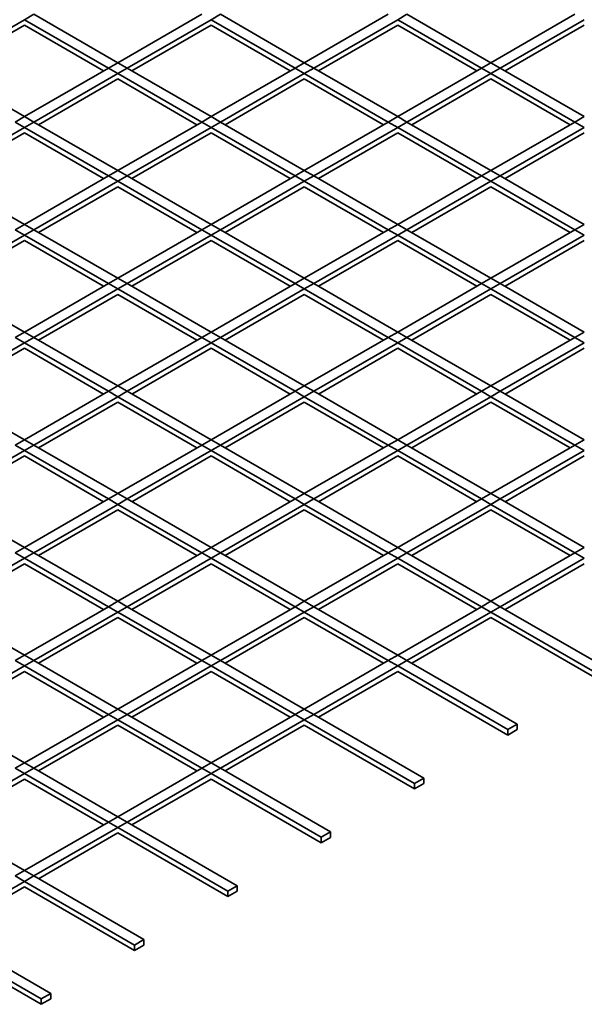
# Model space of a CAD drawing. Units: millimetres. Extents: x -227 to 31, y -304 to 24.
# Drawn here: x -19 to 2, y -244 to -207 of the extents above; entities that cross this region are included whole.
import ezdxf

# ---------------------------------------------------------------- set-up
doc = ezdxf.new("R2010")
doc.units = ezdxf.units.MM
doc.layers.get('0').update_dxf_attribs({"lineweight": 35})
doc.layers.add('Linia ciągła gruba', color=7, linetype='Continuous', lineweight=35)

# ---------------------------------------------------------------- blocks, each defined once
blk = doc.blocks.new('*X11')
for p, q in [((167.408, -34.395), (167.761, -34.191)), ((170.943, -36.028), (174.125, -34.191)), ((174.479, -34.395), (174.832, -34.191)), ((178.014, -36.028), (181.196, -34.191)), ((181.55, -34.395), (181.903, -34.191)), ((185.085, -36.028), (188.267, -34.191)), ((164.226, -36.232), (167.408, -34.395)), ((164.404, -36.335), (167.408, -34.601)), ((171.297, -36.232), (174.479, -34.395)), ((171.475, -36.335), (174.479, -34.601)), ((178.368, -36.232), (181.55, -34.395)), ((178.546, -36.335), (181.55, -34.601)), ((185.439, -36.232), (188.621, -34.395)), ((185.617, -36.335), (188.621, -34.601)), ((170.59, -36.232), (170.943, -36.028)), ((177.661, -36.232), (178.014, -36.028)), ((184.732, -36.232), (185.085, -36.028)), ((167.408, -38.069), (170.59, -36.232)), ((167.761, -38.273), (170.943, -36.436)), ((170.943, -36.436), (171.297, -36.232)), ((174.479, -38.069), (177.661, -36.232)), ((174.832, -38.273), (178.014, -36.436)), ((178.014, -36.436), (178.368, -36.232)), ((181.55, -38.069), (184.732, -36.232)), ((181.903, -38.273), (185.085, -36.436)), ((185.085, -36.436), (185.439, -36.232)), ((167.94, -38.376), (170.943, -36.642)), ((175.011, -38.376), (178.014, -36.642)), ((182.082, -38.376), (185.085, -36.642)), ((167.054, -38.273), (167.408, -38.069)), ((167.408, -38.477), (167.761, -38.273)), ((170.943, -40.11), (174.125, -38.273)), ((174.125, -38.273), (174.479, -38.069)), ((174.479, -38.477), (174.832, -38.273)), ((178.014, -40.11), (181.196, -38.273)), ((181.196, -38.273), (181.55, -38.069)), ((181.55, -38.477), (181.903, -38.273)), ((185.085, -40.11), (188.267, -38.273)), ((188.267, -38.273), (188.621, -38.069)), ((164.226, -40.315), (167.408, -38.477)), ((164.404, -40.418), (167.408, -38.684)), ((171.297, -40.315), (174.479, -38.477)), ((171.475, -40.418), (174.479, -38.684)), ((178.368, -40.315), (181.55, -38.477)), ((178.546, -40.418), (181.55, -38.684)), ((185.439, -40.315), (188.621, -38.477)), ((185.617, -40.418), (188.621, -38.684)), ((170.59, -40.315), (170.943, -40.11)), ((177.661, -40.315), (178.014, -40.11)), ((184.732, -40.315), (185.085, -40.11)), ((167.408, -42.152), (170.59, -40.315)), ((167.761, -42.356), (170.943, -40.519)), ((170.943, -40.519), (171.297, -40.315)), ((174.479, -42.152), (177.661, -40.315)), ((174.832, -42.356), (178.014, -40.519)), ((178.014, -40.519), (178.368, -40.315)), ((181.55, -42.152), (184.732, -40.315)), ((181.903, -42.356), (185.085, -40.519)), ((185.085, -40.519), (185.439, -40.315)), ((167.94, -42.459), (170.943, -40.725)), ((175.011, -42.459), (178.014, -40.725)), ((182.082, -42.459), (185.085, -40.725)), ((167.054, -42.356), (167.408, -42.152)), ((174.125, -42.356), (174.479, -42.152)), ((181.196, -42.356), (181.55, -42.152)), ((188.267, -42.356), (188.621, -42.152)), ((167.408, -42.56), (167.761, -42.356)), ((170.943, -44.193), (174.125, -42.356)), ((174.479, -42.56), (174.832, -42.356)), ((178.014, -44.193), (181.196, -42.356)), ((181.55, -42.56), (181.903, -42.356)), ((185.085, -44.193), (188.267, -42.356)), ((164.226, -44.397), (167.408, -42.56)), ((164.404, -44.5), (167.408, -42.766)), ((171.297, -44.397), (174.479, -42.56)), ((171.475, -44.5), (174.479, -42.766)), ((178.368, -44.397), (181.55, -42.56)), ((178.546, -44.5), (181.55, -42.766)), ((185.439, -44.397), (188.621, -42.56)), ((185.617, -44.5), (188.621, -42.766)), ((167.408, -46.234), (170.59, -44.397)), ((170.59, -44.397), (170.943, -44.193)), ((170.943, -44.601), (171.297, -44.397)), ((174.479, -46.234), (177.661, -44.397)), ((177.661, -44.397), (178.014, -44.193)), ((178.014, -44.601), (178.368, -44.397)), ((181.55, -46.234), (184.732, -44.397)), ((184.732, -44.397), (185.085, -44.193)), ((185.085, -44.601), (185.439, -44.397)), ((167.761, -46.438), (170.943, -44.601)), ((174.832, -46.438), (178.014, -44.601)), ((181.903, -46.438), (185.085, -44.601)), ((167.94, -46.541), (170.943, -44.807)), ((175.011, -46.541), (178.014, -44.807)), ((182.082, -46.541), (185.085, -44.807)), ((167.054, -46.438), (167.408, -46.234)), ((174.125, -46.438), (174.479, -46.234)), ((181.196, -46.438), (181.55, -46.234)), ((188.267, -46.438), (188.621, -46.234)), ((164.226, -48.48), (167.408, -46.642)), ((167.408, -46.642), (167.761, -46.438)), ((170.943, -48.275), (174.125, -46.438)), ((171.297, -48.48), (174.479, -46.642)), ((174.479, -46.642), (174.832, -46.438)), ((178.014, -48.275), (181.196, -46.438)), ((178.368, -48.48), (181.55, -46.642)), ((181.55, -46.642), (181.903, -46.438)), ((185.085, -48.275), (188.267, -46.438)), ((185.439, -48.48), (188.621, -46.642)), ((164.404, -48.583), (167.408, -46.849)), ((171.475, -48.583), (174.479, -46.849)), ((178.546, -48.583), (181.55, -46.849)), ((185.617, -48.583), (188.621, -46.849)), ((167.408, -50.317), (170.59, -48.48)), ((170.59, -48.48), (170.943, -48.275)), ((170.943, -48.684), (171.297, -48.48)), ((174.479, -50.317), (177.661, -48.48)), ((177.661, -48.48), (178.014, -48.275)), ((178.014, -48.684), (178.368, -48.48)), ((181.55, -50.317), (184.732, -48.48)), ((184.732, -48.48), (185.085, -48.275)), ((185.085, -48.684), (185.439, -48.48)), ((167.761, -50.521), (170.943, -48.684)), ((174.832, -50.521), (178.014, -48.684)), ((181.903, -50.521), (185.085, -48.684)), ((167.94, -50.624), (170.943, -48.89)), ((175.011, -50.624), (178.014, -48.89)), ((182.082, -50.624), (185.085, -48.89)), ((167.054, -50.521), (167.408, -50.317)), ((174.125, -50.521), (174.479, -50.317)), ((181.196, -50.521), (181.55, -50.317)), ((188.267, -50.521), (188.621, -50.317)), ((164.226, -52.562), (167.408, -50.725)), ((167.408, -50.725), (167.761, -50.521)), ((170.943, -52.358), (174.125, -50.521)), ((171.297, -52.562), (174.479, -50.725)), ((174.479, -50.725), (174.832, -50.521)), ((178.014, -52.358), (181.196, -50.521)), ((178.368, -52.562), (181.55, -50.725)), ((181.55, -50.725), (181.903, -50.521)), ((185.085, -52.358), (188.267, -50.521)), ((185.439, -52.562), (188.621, -50.725)), ((164.404, -52.665), (167.408, -50.931)), ((171.475, -52.665), (174.479, -50.931)), ((178.546, -52.665), (181.55, -50.931)), ((185.617, -52.665), (188.621, -50.931)), ((167.408, -54.399), (170.59, -52.562)), ((170.59, -52.562), (170.943, -52.358)), ((170.943, -52.766), (171.297, -52.562)), ((174.479, -54.399), (177.661, -52.562)), ((177.661, -52.562), (178.014, -52.358)), ((178.014, -52.766), (178.368, -52.562)), ((181.55, -54.399), (184.732, -52.562)), ((184.732, -52.562), (185.085, -52.358)), ((185.085, -52.766), (185.439, -52.562)), ((167.761, -54.603), (170.943, -52.766)), ((167.94, -54.706), (170.943, -52.972)), ((174.832, -54.603), (178.014, -52.766)), ((175.011, -54.706), (178.014, -52.972)), ((181.903, -54.603), (185.085, -52.766)), ((182.082, -54.706), (185.085, -52.972)), ((167.054, -54.603), (167.408, -54.399)), ((174.125, -54.603), (174.479, -54.399)), ((181.196, -54.603), (181.55, -54.399)), ((188.267, -54.603), (188.621, -54.399)), ((164.226, -56.645), (167.408, -54.807)), ((167.408, -54.807), (167.761, -54.603)), ((170.943, -56.44), (174.125, -54.603)), ((171.297, -56.645), (174.479, -54.807)), ((174.479, -54.807), (174.832, -54.603)), ((178.014, -56.44), (181.196, -54.603)), ((178.368, -56.645), (181.55, -54.807)), ((181.55, -54.807), (181.903, -54.603)), ((185.085, -56.44), (188.267, -54.603)), ((185.439, -56.645), (188.621, -54.807)), ((164.404, -56.748), (167.408, -55.014)), ((171.475, -56.748), (174.479, -55.014)), ((178.546, -56.748), (181.55, -55.014)), ((185.617, -56.748), (188.621, -55.014)), ((167.408, -58.482), (170.59, -56.645)), ((170.59, -56.645), (170.943, -56.44)), ((170.943, -56.849), (171.297, -56.645)), ((174.479, -58.482), (177.661, -56.645)), ((177.661, -56.645), (178.014, -56.44)), ((178.014, -56.849), (178.368, -56.645)), ((181.55, -58.482), (184.732, -56.645)), ((184.732, -56.645), (185.085, -56.44)), ((185.085, -56.849), (185.439, -56.645)), ((167.761, -58.686), (170.943, -56.849)), ((167.94, -58.789), (170.943, -57.055)), ((174.832, -58.686), (178.014, -56.849)), ((175.011, -58.789), (178.014, -57.055)), ((181.903, -58.686), (185.085, -56.849)), ((182.082, -58.789), (185.085, -57.055)), ((167.054, -58.686), (167.408, -58.482)), ((174.125, -58.686), (174.479, -58.482)), ((181.196, -58.686), (181.55, -58.482)), ((164.226, -60.727), (167.408, -58.89)), ((167.408, -58.89), (167.761, -58.686)), ((170.943, -60.523), (174.125, -58.686)), ((171.297, -60.727), (174.479, -58.89)), ((174.479, -58.89), (174.832, -58.686)), ((178.014, -60.523), (181.196, -58.686)), ((178.368, -60.727), (181.55, -58.89)), ((181.55, -58.89), (181.903, -58.686)), ((164.404, -60.83), (167.408, -59.096)), ((171.475, -60.83), (174.479, -59.096)), ((178.546, -60.83), (181.55, -59.096)), ((167.408, -62.564), (170.59, -60.727)), ((170.59, -60.727), (170.943, -60.523)), ((170.943, -60.931), (171.297, -60.727)), ((174.479, -62.564), (177.661, -60.727)), ((177.661, -60.727), (178.014, -60.523)), ((178.014, -60.931), (178.368, -60.727)), ((167.761, -62.768), (170.943, -60.931)), ((167.94, -62.871), (170.943, -61.137)), ((174.832, -62.768), (178.014, -60.931)), ((175.011, -62.871), (178.014, -61.137)), ((167.054, -62.768), (167.408, -62.564)), ((174.125, -62.768), (174.479, -62.564)), ((164.226, -64.809), (167.408, -62.972)), ((167.408, -62.972), (167.761, -62.768)), ((170.943, -64.605), (174.125, -62.768)), ((171.297, -64.809), (174.479, -62.972)), ((174.479, -62.972), (174.832, -62.768)), ((164.404, -64.913), (167.408, -63.179)), ((171.475, -64.913), (174.479, -63.179)), ((167.408, -66.647), (170.59, -64.809)), ((170.59, -64.809), (170.943, -64.605)), ((170.943, -65.014), (171.297, -64.809)), ((167.761, -66.851), (170.943, -65.014)), ((167.94, -66.954), (170.943, -65.22)), ((167.054, -66.851), (167.408, -66.647)), ((164.226, -68.892), (167.408, -67.055)), ((167.408, -67.055), (167.761, -66.851)), ((164.404, -68.995), (167.408, -67.261))]:
    blk.add_line(p, q)
blk = doc.blocks.new('*X12')
for p, q in [((170.943, -36.028), (167.761, -34.191)), ((178.014, -36.028), (174.832, -34.191)), ((185.085, -36.028), (181.903, -34.191)), ((170.59, -36.232), (167.408, -34.395)), ((167.408, -34.601), (170.411, -36.335)), ((177.661, -36.232), (174.479, -34.395)), ((174.479, -34.601), (177.482, -36.335)), ((184.732, -36.232), (181.55, -34.395)), ((181.55, -34.601), (184.553, -36.335)), ((171.297, -36.232), (170.943, -36.028)), ((178.368, -36.232), (178.014, -36.028)), ((185.439, -36.232), (185.085, -36.028)), ((167.408, -38.069), (164.226, -36.232)), ((170.943, -36.436), (170.59, -36.232)), ((174.125, -38.273), (170.943, -36.436)), ((174.479, -38.069), (171.297, -36.232)), ((178.014, -36.436), (177.661, -36.232)), ((181.196, -38.273), (178.014, -36.436)), ((181.55, -38.069), (178.368, -36.232)), ((185.085, -36.436), (184.732, -36.232)), ((188.267, -38.273), (185.085, -36.436)), ((188.621, -38.069), (185.439, -36.232)), ((170.943, -36.642), (173.947, -38.376)), ((178.014, -36.642), (181.018, -38.376)), ((185.085, -36.642), (188.089, -38.376)), ((167.408, -38.477), (167.054, -38.273)), ((167.761, -38.273), (167.408, -38.069)), ((170.943, -40.11), (167.761, -38.273)), ((174.479, -38.477), (174.125, -38.273)), ((174.832, -38.273), (174.479, -38.069)), ((178.014, -40.11), (174.832, -38.273)), ((181.55, -38.477), (181.196, -38.273)), ((181.903, -38.273), (181.55, -38.069)), ((185.085, -40.11), (181.903, -38.273)), ((188.621, -38.477), (188.267, -38.273)), ((170.59, -40.315), (167.408, -38.477)), ((167.408, -38.684), (170.411, -40.418)), ((177.661, -40.315), (174.479, -38.477)), ((174.479, -38.684), (177.482, -40.418)), ((184.732, -40.315), (181.55, -38.477)), ((181.55, -38.684), (184.553, -40.418)), ((171.297, -40.315), (170.943, -40.11)), ((178.368, -40.315), (178.014, -40.11)), ((185.439, -40.315), (185.085, -40.11)), ((167.408, -42.152), (164.226, -40.315)), ((170.943, -40.519), (170.59, -40.315)), ((174.125, -42.356), (170.943, -40.519)), ((174.479, -42.152), (171.297, -40.315)), ((178.014, -40.519), (177.661, -40.315)), ((181.196, -42.356), (178.014, -40.519)), ((181.55, -42.152), (178.368, -40.315)), ((185.085, -40.519), (184.732, -40.315)), ((188.267, -42.356), (185.085, -40.519)), ((188.621, -42.152), (185.439, -40.315)), ((170.943, -40.725), (173.947, -42.459)), ((178.014, -40.725), (181.018, -42.459)), ((185.085, -40.725), (188.089, -42.459)), ((167.761, -42.356), (167.408, -42.152)), ((174.832, -42.356), (174.479, -42.152)), ((181.903, -42.356), (181.55, -42.152)), ((167.408, -42.56), (167.054, -42.356)), ((170.943, -44.193), (167.761, -42.356)), ((174.479, -42.56), (174.125, -42.356)), ((178.014, -44.193), (174.832, -42.356)), ((181.55, -42.56), (181.196, -42.356)), ((185.085, -44.193), (181.903, -42.356)), ((188.621, -42.56), (188.267, -42.356)), ((170.59, -44.397), (167.408, -42.56)), ((167.408, -42.766), (170.411, -44.5)), ((177.661, -44.397), (174.479, -42.56)), ((174.479, -42.766), (177.482, -44.5)), ((184.732, -44.397), (181.55, -42.56)), ((181.55, -42.766), (184.553, -44.5)), ((167.408, -46.234), (164.226, -44.397)), ((170.943, -44.601), (170.59, -44.397)), ((171.297, -44.397), (170.943, -44.193)), ((174.479, -46.234), (171.297, -44.397)), ((178.014, -44.601), (177.661, -44.397)), ((178.368, -44.397), (178.014, -44.193)), ((181.55, -46.234), (178.368, -44.397)), ((185.085, -44.601), (184.732, -44.397)), ((185.439, -44.397), (185.085, -44.193)), ((188.621, -46.234), (185.439, -44.397)), ((174.125, -46.438), (170.943, -44.601)), ((181.196, -46.438), (178.014, -44.601)), ((188.267, -46.438), (185.085, -44.601)), ((170.943, -44.807), (173.947, -46.541)), ((178.014, -44.807), (181.018, -46.541)), ((185.085, -44.807), (188.089, -46.541)), ((167.761, -46.438), (167.408, -46.234)), ((174.832, -46.438), (174.479, -46.234)), ((181.903, -46.438), (181.55, -46.234)), ((167.408, -46.642), (167.054, -46.438)), ((170.59, -48.48), (167.408, -46.642)), ((170.943, -48.275), (167.761, -46.438)), ((174.479, -46.642), (174.125, -46.438)), ((177.661, -48.48), (174.479, -46.642)), ((178.014, -48.275), (174.832, -46.438)), ((181.55, -46.642), (181.196, -46.438)), ((184.732, -48.48), (181.55, -46.642)), ((185.085, -48.275), (181.903, -46.438)), ((188.621, -46.642), (188.267, -46.438)), ((167.408, -46.849), (170.411, -48.583)), ((174.479, -46.849), (177.482, -48.583)), ((181.55, -46.849), (184.553, -48.583)), ((167.408, -50.317), (164.226, -48.48)), ((170.943, -48.684), (170.59, -48.48)), ((171.297, -48.48), (170.943, -48.275)), ((174.479, -50.317), (171.297, -48.48)), ((178.014, -48.684), (177.661, -48.48)), ((178.368, -48.48), (178.014, -48.275)), ((181.55, -50.317), (178.368, -48.48)), ((185.085, -48.684), (184.732, -48.48)), ((185.439, -48.48), (185.085, -48.275)), ((188.621, -50.317), (185.439, -48.48)), ((174.125, -50.521), (170.943, -48.684)), ((181.196, -50.521), (178.014, -48.684)), ((188.267, -50.521), (185.085, -48.684)), ((170.943, -48.89), (173.947, -50.624)), ((178.014, -48.89), (181.018, -50.624)), ((185.085, -48.89), (188.089, -50.624)), ((167.761, -50.521), (167.408, -50.317)), ((174.832, -50.521), (174.479, -50.317)), ((181.903, -50.521), (181.55, -50.317)), ((167.408, -50.725), (167.054, -50.521)), ((170.59, -52.562), (167.408, -50.725)), ((170.943, -52.358), (167.761, -50.521)), ((174.479, -50.725), (174.125, -50.521)), ((177.661, -52.562), (174.479, -50.725)), ((178.014, -52.358), (174.832, -50.521)), ((181.55, -50.725), (181.196, -50.521)), ((184.732, -52.562), (181.55, -50.725)), ((185.085, -52.358), (181.903, -50.521)), ((188.621, -50.725), (188.267, -50.521)), ((167.408, -50.931), (170.411, -52.665)), ((174.479, -50.931), (177.482, -52.665)), ((181.55, -50.931), (184.553, -52.665)), ((167.408, -54.399), (164.226, -52.562)), ((170.943, -52.766), (170.59, -52.562)), ((171.297, -52.562), (170.943, -52.358)), ((174.479, -54.399), (171.297, -52.562)), ((178.014, -52.766), (177.661, -52.562)), ((178.368, -52.562), (178.014, -52.358)), ((181.55, -54.399), (178.368, -52.562)), ((185.085, -52.766), (184.732, -52.562)), ((185.439, -52.562), (185.085, -52.358)), ((188.621, -54.399), (185.439, -52.562)), ((174.125, -54.603), (170.943, -52.766)), ((170.943, -52.972), (173.947, -54.706)), ((181.196, -54.603), (178.014, -52.766)), ((178.014, -52.972), (181.018, -54.706)), ((188.267, -54.603), (185.085, -52.766)), ((185.085, -52.972), (188.089, -54.706)), ((167.761, -54.603), (167.408, -54.399)), ((174.832, -54.603), (174.479, -54.399)), ((181.903, -54.603), (181.55, -54.399)), ((167.408, -54.807), (167.054, -54.603)), ((170.59, -56.645), (167.408, -54.807)), ((170.943, -56.44), (167.761, -54.603)), ((174.479, -54.807), (174.125, -54.603)), ((177.661, -56.645), (174.479, -54.807)), ((178.014, -56.44), (174.832, -54.603)), ((181.55, -54.807), (181.196, -54.603)), ((184.732, -56.645), (181.55, -54.807)), ((185.085, -56.44), (181.903, -54.603)), ((188.621, -54.807), (188.267, -54.603)), ((167.408, -55.014), (170.411, -56.748)), ((174.479, -55.014), (177.482, -56.748)), ((181.55, -55.014), (184.553, -56.748)), ((167.408, -58.482), (164.226, -56.645)), ((170.943, -56.849), (170.59, -56.645)), ((171.297, -56.645), (170.943, -56.44)), ((174.479, -58.482), (171.297, -56.645)), ((178.014, -56.849), (177.661, -56.645)), ((178.368, -56.645), (178.014, -56.44)), ((181.55, -58.482), (178.368, -56.645)), ((185.085, -56.849), (184.732, -56.645)), ((185.439, -56.645), (185.085, -56.44)), ((189.617, -59.057), (185.439, -56.645)), ((174.125, -58.686), (170.943, -56.849)), ((170.943, -57.055), (173.947, -58.789)), ((181.196, -58.686), (178.014, -56.849)), ((178.014, -57.055), (181.018, -58.789)), ((189.263, -59.261), (185.085, -56.849)), ((185.085, -57.055), (189.263, -59.467)), ((167.761, -58.686), (167.408, -58.482)), ((174.832, -58.686), (174.479, -58.482)), ((181.903, -58.686), (181.55, -58.482)), ((167.408, -58.89), (167.054, -58.686)), ((170.59, -60.727), (167.408, -58.89)), ((170.943, -60.523), (167.761, -58.686)), ((174.479, -58.89), (174.125, -58.686)), ((177.661, -60.727), (174.479, -58.89)), ((178.014, -60.523), (174.832, -58.686)), ((181.55, -58.89), (181.196, -58.686)), ((185.728, -61.302), (181.55, -58.89)), ((186.081, -61.098), (181.903, -58.686)), ((167.408, -59.096), (170.411, -60.83)), ((174.479, -59.096), (177.482, -60.83)), ((181.55, -59.096), (185.728, -61.508)), ((167.408, -62.564), (164.226, -60.727)), ((170.943, -60.931), (170.59, -60.727)), ((171.297, -60.727), (170.943, -60.523)), ((174.479, -62.564), (171.297, -60.727)), ((178.014, -60.931), (177.661, -60.727)), ((178.368, -60.727), (178.014, -60.523)), ((182.546, -63.139), (178.368, -60.727)), ((174.125, -62.768), (170.943, -60.931)), ((170.943, -61.137), (173.947, -62.871)), ((182.192, -63.343), (178.014, -60.931)), ((178.014, -61.137), (182.192, -63.549)), ((185.728, -61.302), (186.081, -61.098)), ((186.081, -61.304), (186.081, -61.098)), ((185.728, -61.508), (185.728, -61.302)), ((185.728, -61.508), (186.081, -61.304)), ((167.761, -62.768), (167.408, -62.564)), ((174.832, -62.768), (174.479, -62.564)), ((167.408, -62.972), (167.054, -62.768)), ((170.59, -64.809), (167.408, -62.972)), ((170.943, -64.605), (167.761, -62.768)), ((174.479, -62.972), (174.125, -62.768)), ((178.657, -65.385), (174.479, -62.972)), ((179.01, -65.18), (174.832, -62.768)), ((167.408, -63.179), (170.411, -64.913)), ((174.479, -63.179), (178.657, -65.591)), ((182.192, -63.343), (182.546, -63.139)), ((182.192, -63.549), (182.192, -63.343)), ((182.192, -63.549), (182.546, -63.345)), ((182.546, -63.345), (182.546, -63.139)), ((167.408, -66.647), (164.226, -64.809)), ((170.943, -65.014), (170.59, -64.809)), ((171.297, -64.809), (170.943, -64.605)), ((175.475, -67.222), (171.297, -64.809)), ((175.121, -67.426), (170.943, -65.014)), ((170.943, -65.22), (175.121, -67.632)), ((178.657, -65.385), (179.01, -65.18)), ((179.01, -65.387), (179.01, -65.18)), ((178.657, -65.591), (178.657, -65.385)), ((178.657, -65.591), (179.01, -65.387)), ((167.761, -66.851), (167.408, -66.647)), ((167.408, -67.055), (167.054, -66.851)), ((171.586, -69.467), (167.408, -67.055)), ((171.939, -69.263), (167.761, -66.851)), ((167.408, -67.261), (171.586, -69.673)), ((175.121, -67.426), (175.475, -67.222)), ((175.121, -67.632), (175.121, -67.426)), ((175.121, -67.632), (175.475, -67.428)), ((175.475, -67.428), (175.475, -67.222)), ((168.404, -71.304), (164.226, -68.892)), ((168.05, -71.508), (163.872, -69.096)), ((163.872, -69.302), (168.05, -71.714)), ((171.586, -69.467), (171.939, -69.263)), ((171.939, -69.469), (171.939, -69.263)), ((171.586, -69.673), (171.586, -69.467)), ((171.586, -69.673), (171.939, -69.469)), ((168.05, -71.508), (168.404, -71.304)), ((168.05, -71.714), (168.05, -71.508)), ((168.05, -71.714), (168.404, -71.51)), ((168.404, -71.51), (168.404, -71.304))]:
    blk.add_line(p, q)
blk = doc.blocks.new('*X13')
for p, q in [((167.408, -34.395), (167.761, -34.191)), ((170.943, -36.028), (174.125, -34.191)), ((174.479, -34.395), (174.832, -34.191)), ((178.014, -36.028), (181.196, -34.191)), ((181.55, -34.395), (181.903, -34.191)), ((185.085, -36.028), (188.267, -34.191)), ((164.226, -36.232), (167.408, -34.395)), ((164.404, -36.335), (167.408, -34.601)), ((171.297, -36.232), (174.479, -34.395)), ((171.475, -36.335), (174.479, -34.601)), ((178.368, -36.232), (181.55, -34.395)), ((178.546, -36.335), (181.55, -34.601)), ((185.439, -36.232), (188.621, -34.395)), ((185.617, -36.335), (188.621, -34.601)), ((170.59, -36.232), (170.943, -36.028)), ((177.661, -36.232), (178.014, -36.028)), ((184.732, -36.232), (185.085, -36.028)), ((167.408, -38.069), (170.59, -36.232)), ((167.761, -38.273), (170.943, -36.436)), ((170.943, -36.436), (171.297, -36.232)), ((174.479, -38.069), (177.661, -36.232)), ((174.832, -38.273), (178.014, -36.436)), ((178.014, -36.436), (178.368, -36.232)), ((181.55, -38.069), (184.732, -36.232)), ((181.903, -38.273), (185.085, -36.436)), ((185.085, -36.436), (185.439, -36.232)), ((167.94, -38.376), (170.943, -36.642)), ((175.011, -38.376), (178.014, -36.642)), ((182.082, -38.376), (185.085, -36.642)), ((167.054, -38.273), (167.408, -38.069)), ((167.408, -38.477), (167.761, -38.273)), ((170.943, -40.11), (174.125, -38.273)), ((174.125, -38.273), (174.479, -38.069)), ((174.479, -38.477), (174.832, -38.273)), ((178.014, -40.11), (181.196, -38.273)), ((181.196, -38.273), (181.55, -38.069)), ((181.55, -38.477), (181.903, -38.273)), ((185.085, -40.11), (188.267, -38.273)), ((188.267, -38.273), (188.621, -38.069)), ((164.226, -40.315), (167.408, -38.477)), ((164.404, -40.418), (167.408, -38.684)), ((171.297, -40.315), (174.479, -38.477)), ((171.475, -40.418), (174.479, -38.684)), ((178.368, -40.315), (181.55, -38.477)), ((178.546, -40.418), (181.55, -38.684)), ((185.439, -40.315), (188.621, -38.477)), ((185.617, -40.418), (188.621, -38.684)), ((170.59, -40.315), (170.943, -40.11)), ((177.661, -40.315), (178.014, -40.11)), ((184.732, -40.315), (185.085, -40.11)), ((167.408, -42.152), (170.59, -40.315)), ((167.761, -42.356), (170.943, -40.519)), ((170.943, -40.519), (171.297, -40.315)), ((174.479, -42.152), (177.661, -40.315)), ((174.832, -42.356), (178.014, -40.519)), ((178.014, -40.519), (178.368, -40.315)), ((181.55, -42.152), (184.732, -40.315)), ((181.903, -42.356), (185.085, -40.519)), ((185.085, -40.519), (185.439, -40.315)), ((167.94, -42.459), (170.943, -40.725)), ((175.011, -42.459), (178.014, -40.725)), ((182.082, -42.459), (185.085, -40.725)), ((167.054, -42.356), (167.408, -42.152)), ((174.125, -42.356), (174.479, -42.152)), ((181.196, -42.356), (181.55, -42.152)), ((188.267, -42.356), (188.621, -42.152)), ((167.408, -42.56), (167.761, -42.356)), ((170.943, -44.193), (174.125, -42.356)), ((174.479, -42.56), (174.832, -42.356)), ((178.014, -44.193), (181.196, -42.356)), ((181.55, -42.56), (181.903, -42.356)), ((185.085, -44.193), (188.267, -42.356)), ((164.226, -44.397), (167.408, -42.56)), ((164.404, -44.5), (167.408, -42.766)), ((171.297, -44.397), (174.479, -42.56)), ((171.475, -44.5), (174.479, -42.766)), ((178.368, -44.397), (181.55, -42.56)), ((178.546, -44.5), (181.55, -42.766)), ((185.439, -44.397), (188.621, -42.56)), ((185.617, -44.5), (188.621, -42.766)), ((167.408, -46.234), (170.59, -44.397)), ((170.59, -44.397), (170.943, -44.193)), ((170.943, -44.601), (171.297, -44.397)), ((174.479, -46.234), (177.661, -44.397)), ((177.661, -44.397), (178.014, -44.193)), ((178.014, -44.601), (178.368, -44.397)), ((181.55, -46.234), (184.732, -44.397)), ((184.732, -44.397), (185.085, -44.193)), ((185.085, -44.601), (185.439, -44.397)), ((167.761, -46.438), (170.943, -44.601)), ((174.832, -46.438), (178.014, -44.601)), ((181.903, -46.438), (185.085, -44.601)), ((167.94, -46.541), (170.943, -44.807)), ((175.011, -46.541), (178.014, -44.807)), ((182.082, -46.541), (185.085, -44.807)), ((167.054, -46.438), (167.408, -46.234)), ((174.125, -46.438), (174.479, -46.234)), ((181.196, -46.438), (181.55, -46.234)), ((188.267, -46.438), (188.621, -46.234)), ((164.226, -48.48), (167.408, -46.642)), ((167.408, -46.642), (167.761, -46.438)), ((170.943, -48.275), (174.125, -46.438)), ((171.297, -48.48), (174.479, -46.642)), ((174.479, -46.642), (174.832, -46.438)), ((178.014, -48.275), (181.196, -46.438)), ((178.368, -48.48), (181.55, -46.642)), ((181.55, -46.642), (181.903, -46.438)), ((185.085, -48.275), (188.267, -46.438)), ((185.439, -48.48), (188.621, -46.642)), ((164.404, -48.583), (167.408, -46.849)), ((171.475, -48.583), (174.479, -46.849)), ((178.546, -48.583), (181.55, -46.849)), ((185.617, -48.583), (188.621, -46.849)), ((167.408, -50.317), (170.59, -48.48)), ((170.59, -48.48), (170.943, -48.275)), ((170.943, -48.684), (171.297, -48.48)), ((174.479, -50.317), (177.661, -48.48)), ((177.661, -48.48), (178.014, -48.275)), ((178.014, -48.684), (178.368, -48.48)), ((181.55, -50.317), (184.732, -48.48)), ((184.732, -48.48), (185.085, -48.275)), ((185.085, -48.684), (185.439, -48.48)), ((167.761, -50.521), (170.943, -48.684)), ((174.832, -50.521), (178.014, -48.684)), ((181.903, -50.521), (185.085, -48.684)), ((167.94, -50.624), (170.943, -48.89)), ((175.011, -50.624), (178.014, -48.89)), ((182.082, -50.624), (185.085, -48.89)), ((167.054, -50.521), (167.408, -50.317)), ((174.125, -50.521), (174.479, -50.317)), ((181.196, -50.521), (181.55, -50.317)), ((188.267, -50.521), (188.621, -50.317)), ((164.226, -52.562), (167.408, -50.725)), ((167.408, -50.725), (167.761, -50.521)), ((170.943, -52.358), (174.125, -50.521)), ((171.297, -52.562), (174.479, -50.725)), ((174.479, -50.725), (174.832, -50.521)), ((178.014, -52.358), (181.196, -50.521)), ((178.368, -52.562), (181.55, -50.725)), ((181.55, -50.725), (181.903, -50.521)), ((185.085, -52.358), (188.267, -50.521)), ((185.439, -52.562), (188.621, -50.725)), ((164.404, -52.665), (167.408, -50.931)), ((171.475, -52.665), (174.479, -50.931)), ((178.546, -52.665), (181.55, -50.931)), ((185.617, -52.665), (188.621, -50.931)), ((167.408, -54.399), (170.59, -52.562)), ((170.59, -52.562), (170.943, -52.358)), ((170.943, -52.766), (171.297, -52.562)), ((174.479, -54.399), (177.661, -52.562)), ((177.661, -52.562), (178.014, -52.358)), ((178.014, -52.766), (178.368, -52.562)), ((181.55, -54.399), (184.732, -52.562)), ((184.732, -52.562), (185.085, -52.358)), ((185.085, -52.766), (185.439, -52.562)), ((167.761, -54.603), (170.943, -52.766)), ((167.94, -54.706), (170.943, -52.972)), ((174.832, -54.603), (178.014, -52.766)), ((175.011, -54.706), (178.014, -52.972)), ((181.903, -54.603), (185.085, -52.766)), ((182.082, -54.706), (185.085, -52.972)), ((167.054, -54.603), (167.408, -54.399)), ((174.125, -54.603), (174.479, -54.399)), ((181.196, -54.603), (181.55, -54.399)), ((188.267, -54.603), (188.621, -54.399)), ((164.226, -56.645), (167.408, -54.807)), ((167.408, -54.807), (167.761, -54.603)), ((170.943, -56.44), (174.125, -54.603)), ((171.297, -56.645), (174.479, -54.807)), ((174.479, -54.807), (174.832, -54.603)), ((178.014, -56.44), (181.196, -54.603)), ((178.368, -56.645), (181.55, -54.807)), ((181.55, -54.807), (181.903, -54.603)), ((185.085, -56.44), (188.267, -54.603)), ((185.439, -56.645), (188.621, -54.807)), ((164.404, -56.748), (167.408, -55.014)), ((171.475, -56.748), (174.479, -55.014)), ((178.546, -56.748), (181.55, -55.014)), ((185.617, -56.748), (188.621, -55.014)), ((167.408, -58.482), (170.59, -56.645)), ((170.59, -56.645), (170.943, -56.44)), ((170.943, -56.849), (171.297, -56.645)), ((174.479, -58.482), (177.661, -56.645)), ((177.661, -56.645), (178.014, -56.44)), ((178.014, -56.849), (178.368, -56.645)), ((181.55, -58.482), (184.732, -56.645)), ((184.732, -56.645), (185.085, -56.44)), ((185.085, -56.849), (185.439, -56.645)), ((167.761, -58.686), (170.943, -56.849)), ((167.94, -58.789), (170.943, -57.055)), ((174.832, -58.686), (178.014, -56.849)), ((175.011, -58.789), (178.014, -57.055)), ((181.903, -58.686), (185.085, -56.849)), ((182.082, -58.789), (185.085, -57.055)), ((167.054, -58.686), (167.408, -58.482)), ((174.125, -58.686), (174.479, -58.482)), ((181.196, -58.686), (181.55, -58.482)), ((164.226, -60.727), (167.408, -58.89)), ((167.408, -58.89), (167.761, -58.686)), ((170.943, -60.523), (174.125, -58.686)), ((171.297, -60.727), (174.479, -58.89)), ((174.479, -58.89), (174.832, -58.686)), ((178.014, -60.523), (181.196, -58.686)), ((178.368, -60.727), (181.55, -58.89)), ((181.55, -58.89), (181.903, -58.686)), ((164.404, -60.83), (167.408, -59.096)), ((171.475, -60.83), (174.479, -59.096)), ((178.546, -60.83), (181.55, -59.096)), ((167.408, -62.564), (170.59, -60.727)), ((170.59, -60.727), (170.943, -60.523)), ((170.943, -60.931), (171.297, -60.727)), ((174.479, -62.564), (177.661, -60.727)), ((177.661, -60.727), (178.014, -60.523)), ((178.014, -60.931), (178.368, -60.727)), ((167.761, -62.768), (170.943, -60.931)), ((167.94, -62.871), (170.943, -61.137)), ((174.832, -62.768), (178.014, -60.931)), ((175.011, -62.871), (178.014, -61.137)), ((167.054, -62.768), (167.408, -62.564)), ((174.125, -62.768), (174.479, -62.564)), ((164.226, -64.809), (167.408, -62.972)), ((167.408, -62.972), (167.761, -62.768)), ((170.943, -64.605), (174.125, -62.768)), ((171.297, -64.809), (174.479, -62.972)), ((174.479, -62.972), (174.832, -62.768)), ((164.404, -64.913), (167.408, -63.179)), ((171.475, -64.913), (174.479, -63.179)), ((167.408, -66.647), (170.59, -64.809)), ((170.59, -64.809), (170.943, -64.605)), ((170.943, -65.014), (171.297, -64.809)), ((167.761, -66.851), (170.943, -65.014)), ((167.94, -66.954), (170.943, -65.22)), ((167.054, -66.851), (167.408, -66.647)), ((164.226, -68.892), (167.408, -67.055)), ((167.408, -67.055), (167.761, -66.851)), ((164.404, -68.995), (167.408, -67.261))]:
    blk.add_line(p, q)
blk = doc.blocks.new('*X14')
for p, q in [((170.943, -36.028), (167.761, -34.191)), ((178.014, -36.028), (174.832, -34.191)), ((185.085, -36.028), (181.903, -34.191)), ((170.59, -36.232), (167.408, -34.395)), ((167.408, -34.601), (170.411, -36.335)), ((177.661, -36.232), (174.479, -34.395)), ((174.479, -34.601), (177.482, -36.335)), ((184.732, -36.232), (181.55, -34.395)), ((181.55, -34.601), (184.553, -36.335)), ((171.297, -36.232), (170.943, -36.028)), ((178.368, -36.232), (178.014, -36.028)), ((185.439, -36.232), (185.085, -36.028)), ((167.408, -38.069), (164.226, -36.232)), ((170.943, -36.436), (170.59, -36.232)), ((174.125, -38.273), (170.943, -36.436)), ((174.479, -38.069), (171.297, -36.232)), ((178.014, -36.436), (177.661, -36.232)), ((181.196, -38.273), (178.014, -36.436)), ((181.55, -38.069), (178.368, -36.232)), ((185.085, -36.436), (184.732, -36.232)), ((188.267, -38.273), (185.085, -36.436)), ((188.621, -38.069), (185.439, -36.232)), ((170.943, -36.642), (173.947, -38.376)), ((178.014, -36.642), (181.018, -38.376)), ((185.085, -36.642), (188.089, -38.376)), ((167.408, -38.477), (167.054, -38.273)), ((167.761, -38.273), (167.408, -38.069)), ((170.943, -40.11), (167.761, -38.273)), ((174.479, -38.477), (174.125, -38.273)), ((174.832, -38.273), (174.479, -38.069)), ((178.014, -40.11), (174.832, -38.273)), ((181.55, -38.477), (181.196, -38.273)), ((181.903, -38.273), (181.55, -38.069)), ((185.085, -40.11), (181.903, -38.273)), ((188.621, -38.477), (188.267, -38.273)), ((170.59, -40.315), (167.408, -38.477)), ((167.408, -38.684), (170.411, -40.418)), ((177.661, -40.315), (174.479, -38.477)), ((174.479, -38.684), (177.482, -40.418)), ((184.732, -40.315), (181.55, -38.477)), ((181.55, -38.684), (184.553, -40.418)), ((171.297, -40.315), (170.943, -40.11)), ((178.368, -40.315), (178.014, -40.11)), ((185.439, -40.315), (185.085, -40.11)), ((167.408, -42.152), (164.226, -40.315)), ((170.943, -40.519), (170.59, -40.315)), ((174.125, -42.356), (170.943, -40.519)), ((174.479, -42.152), (171.297, -40.315)), ((178.014, -40.519), (177.661, -40.315)), ((181.196, -42.356), (178.014, -40.519)), ((181.55, -42.152), (178.368, -40.315)), ((185.085, -40.519), (184.732, -40.315)), ((188.267, -42.356), (185.085, -40.519)), ((188.621, -42.152), (185.439, -40.315)), ((170.943, -40.725), (173.947, -42.459)), ((178.014, -40.725), (181.018, -42.459)), ((185.085, -40.725), (188.089, -42.459)), ((167.761, -42.356), (167.408, -42.152)), ((174.832, -42.356), (174.479, -42.152)), ((181.903, -42.356), (181.55, -42.152)), ((167.408, -42.56), (167.054, -42.356)), ((170.943, -44.193), (167.761, -42.356)), ((174.479, -42.56), (174.125, -42.356)), ((178.014, -44.193), (174.832, -42.356)), ((181.55, -42.56), (181.196, -42.356)), ((185.085, -44.193), (181.903, -42.356)), ((188.621, -42.56), (188.267, -42.356)), ((170.59, -44.397), (167.408, -42.56)), ((167.408, -42.766), (170.411, -44.5)), ((177.661, -44.397), (174.479, -42.56)), ((174.479, -42.766), (177.482, -44.5)), ((184.732, -44.397), (181.55, -42.56)), ((181.55, -42.766), (184.553, -44.5)), ((167.408, -46.234), (164.226, -44.397)), ((170.943, -44.601), (170.59, -44.397)), ((171.297, -44.397), (170.943, -44.193)), ((174.479, -46.234), (171.297, -44.397)), ((178.014, -44.601), (177.661, -44.397)), ((178.368, -44.397), (178.014, -44.193)), ((181.55, -46.234), (178.368, -44.397)), ((185.085, -44.601), (184.732, -44.397)), ((185.439, -44.397), (185.085, -44.193)), ((188.621, -46.234), (185.439, -44.397)), ((174.125, -46.438), (170.943, -44.601)), ((181.196, -46.438), (178.014, -44.601)), ((188.267, -46.438), (185.085, -44.601)), ((170.943, -44.807), (173.947, -46.541)), ((178.014, -44.807), (181.018, -46.541)), ((185.085, -44.807), (188.089, -46.541)), ((167.761, -46.438), (167.408, -46.234)), ((174.832, -46.438), (174.479, -46.234)), ((181.903, -46.438), (181.55, -46.234)), ((167.408, -46.642), (167.054, -46.438)), ((170.59, -48.48), (167.408, -46.642)), ((170.943, -48.275), (167.761, -46.438)), ((174.479, -46.642), (174.125, -46.438)), ((177.661, -48.48), (174.479, -46.642)), ((178.014, -48.275), (174.832, -46.438)), ((181.55, -46.642), (181.196, -46.438)), ((184.732, -48.48), (181.55, -46.642)), ((185.085, -48.275), (181.903, -46.438)), ((188.621, -46.642), (188.267, -46.438)), ((167.408, -46.849), (170.411, -48.583)), ((174.479, -46.849), (177.482, -48.583)), ((181.55, -46.849), (184.553, -48.583)), ((167.408, -50.317), (164.226, -48.48)), ((170.943, -48.684), (170.59, -48.48)), ((171.297, -48.48), (170.943, -48.275)), ((174.479, -50.317), (171.297, -48.48)), ((178.014, -48.684), (177.661, -48.48)), ((178.368, -48.48), (178.014, -48.275)), ((181.55, -50.317), (178.368, -48.48)), ((185.085, -48.684), (184.732, -48.48)), ((185.439, -48.48), (185.085, -48.275)), ((188.621, -50.317), (185.439, -48.48)), ((174.125, -50.521), (170.943, -48.684)), ((181.196, -50.521), (178.014, -48.684)), ((188.267, -50.521), (185.085, -48.684)), ((170.943, -48.89), (173.947, -50.624)), ((178.014, -48.89), (181.018, -50.624)), ((185.085, -48.89), (188.089, -50.624)), ((167.761, -50.521), (167.408, -50.317)), ((174.832, -50.521), (174.479, -50.317)), ((181.903, -50.521), (181.55, -50.317)), ((167.408, -50.725), (167.054, -50.521)), ((170.59, -52.562), (167.408, -50.725)), ((170.943, -52.358), (167.761, -50.521)), ((174.479, -50.725), (174.125, -50.521)), ((177.661, -52.562), (174.479, -50.725)), ((178.014, -52.358), (174.832, -50.521)), ((181.55, -50.725), (181.196, -50.521)), ((184.732, -52.562), (181.55, -50.725)), ((185.085, -52.358), (181.903, -50.521)), ((188.621, -50.725), (188.267, -50.521)), ((167.408, -50.931), (170.411, -52.665)), ((174.479, -50.931), (177.482, -52.665)), ((181.55, -50.931), (184.553, -52.665)), ((167.408, -54.399), (164.226, -52.562)), ((170.943, -52.766), (170.59, -52.562)), ((171.297, -52.562), (170.943, -52.358)), ((174.479, -54.399), (171.297, -52.562)), ((178.014, -52.766), (177.661, -52.562)), ((178.368, -52.562), (178.014, -52.358)), ((181.55, -54.399), (178.368, -52.562)), ((185.085, -52.766), (184.732, -52.562)), ((185.439, -52.562), (185.085, -52.358)), ((188.621, -54.399), (185.439, -52.562)), ((174.125, -54.603), (170.943, -52.766)), ((170.943, -52.972), (173.947, -54.706)), ((181.196, -54.603), (178.014, -52.766)), ((178.014, -52.972), (181.018, -54.706)), ((188.267, -54.603), (185.085, -52.766)), ((185.085, -52.972), (188.089, -54.706)), ((167.761, -54.603), (167.408, -54.399)), ((174.832, -54.603), (174.479, -54.399)), ((181.903, -54.603), (181.55, -54.399)), ((167.408, -54.807), (167.054, -54.603)), ((170.59, -56.645), (167.408, -54.807)), ((170.943, -56.44), (167.761, -54.603)), ((174.479, -54.807), (174.125, -54.603)), ((177.661, -56.645), (174.479, -54.807)), ((178.014, -56.44), (174.832, -54.603)), ((181.55, -54.807), (181.196, -54.603)), ((184.732, -56.645), (181.55, -54.807)), ((185.085, -56.44), (181.903, -54.603)), ((188.621, -54.807), (188.267, -54.603)), ((167.408, -55.014), (170.411, -56.748)), ((174.479, -55.014), (177.482, -56.748)), ((181.55, -55.014), (184.553, -56.748)), ((167.408, -58.482), (164.226, -56.645)), ((170.943, -56.849), (170.59, -56.645)), ((171.297, -56.645), (170.943, -56.44)), ((174.479, -58.482), (171.297, -56.645)), ((178.014, -56.849), (177.661, -56.645)), ((178.368, -56.645), (178.014, -56.44)), ((181.55, -58.482), (178.368, -56.645)), ((185.085, -56.849), (184.732, -56.645)), ((185.439, -56.645), (185.085, -56.44)), ((189.617, -59.057), (185.439, -56.645)), ((174.125, -58.686), (170.943, -56.849)), ((170.943, -57.055), (173.947, -58.789)), ((181.196, -58.686), (178.014, -56.849)), ((178.014, -57.055), (181.018, -58.789)), ((189.263, -59.261), (185.085, -56.849)), ((185.085, -57.055), (189.263, -59.467)), ((167.761, -58.686), (167.408, -58.482)), ((174.832, -58.686), (174.479, -58.482)), ((181.903, -58.686), (181.55, -58.482)), ((167.408, -58.89), (167.054, -58.686)), ((170.59, -60.727), (167.408, -58.89)), ((170.943, -60.523), (167.761, -58.686)), ((174.479, -58.89), (174.125, -58.686)), ((177.661, -60.727), (174.479, -58.89)), ((178.014, -60.523), (174.832, -58.686)), ((181.55, -58.89), (181.196, -58.686)), ((185.728, -61.302), (181.55, -58.89)), ((186.081, -61.098), (181.903, -58.686)), ((167.408, -59.096), (170.411, -60.83)), ((174.479, -59.096), (177.482, -60.83)), ((181.55, -59.096), (185.728, -61.508)), ((167.408, -62.564), (164.226, -60.727)), ((170.943, -60.931), (170.59, -60.727)), ((171.297, -60.727), (170.943, -60.523)), ((174.479, -62.564), (171.297, -60.727)), ((178.014, -60.931), (177.661, -60.727)), ((178.368, -60.727), (178.014, -60.523)), ((182.546, -63.139), (178.368, -60.727)), ((174.125, -62.768), (170.943, -60.931)), ((170.943, -61.137), (173.947, -62.871)), ((182.192, -63.343), (178.014, -60.931)), ((178.014, -61.137), (182.192, -63.549)), ((185.728, -61.302), (186.081, -61.098)), ((186.081, -61.304), (186.081, -61.098)), ((185.728, -61.508), (185.728, -61.302)), ((185.728, -61.508), (186.081, -61.304)), ((167.761, -62.768), (167.408, -62.564)), ((174.832, -62.768), (174.479, -62.564)), ((167.408, -62.972), (167.054, -62.768)), ((170.59, -64.809), (167.408, -62.972)), ((170.943, -64.605), (167.761, -62.768)), ((174.479, -62.972), (174.125, -62.768)), ((178.657, -65.385), (174.479, -62.972)), ((179.01, -65.18), (174.832, -62.768)), ((167.408, -63.179), (170.411, -64.913)), ((174.479, -63.179), (178.657, -65.591)), ((182.192, -63.343), (182.546, -63.139)), ((182.192, -63.549), (182.192, -63.343)), ((182.192, -63.549), (182.546, -63.345)), ((182.546, -63.345), (182.546, -63.139)), ((167.408, -66.647), (164.226, -64.809)), ((170.943, -65.014), (170.59, -64.809)), ((171.297, -64.809), (170.943, -64.605)), ((175.475, -67.222), (171.297, -64.809)), ((175.121, -67.426), (170.943, -65.014)), ((170.943, -65.22), (175.121, -67.632)), ((178.657, -65.385), (179.01, -65.18)), ((179.01, -65.387), (179.01, -65.18)), ((178.657, -65.591), (178.657, -65.385)), ((178.657, -65.591), (179.01, -65.387)), ((167.761, -66.851), (167.408, -66.647)), ((167.408, -67.055), (167.054, -66.851)), ((171.586, -69.467), (167.408, -67.055)), ((171.939, -69.263), (167.761, -66.851)), ((167.408, -67.261), (171.586, -69.673)), ((175.121, -67.426), (175.475, -67.222)), ((175.121, -67.632), (175.121, -67.426)), ((175.121, -67.632), (175.475, -67.428)), ((175.475, -67.428), (175.475, -67.222)), ((168.404, -71.304), (164.226, -68.892)), ((168.05, -71.508), (163.872, -69.096)), ((163.872, -69.302), (168.05, -71.714)), ((171.586, -69.467), (171.939, -69.263)), ((171.939, -69.469), (171.939, -69.263)), ((171.586, -69.673), (171.586, -69.467)), ((171.586, -69.673), (171.939, -69.469)), ((168.05, -71.508), (168.404, -71.304)), ((168.05, -71.714), (168.05, -71.508)), ((168.05, -71.714), (168.404, -71.51)), ((168.404, -71.51), (168.404, -71.304))]:
    blk.add_line(p, q)
blk = doc.blocks.new('*X10')
at = {"color": 0, "linetype": 'ByBlock'}
for name in ['*X11', '*X13', '*X12', '*X14']:
    blk.add_blockref(name, (0, 0), dxfattribs=at)

msp = doc.modelspace()

# ---------------------------------------------------------------- block references
at = {"layer": 'Linia ciągła gruba'}
msp.add_blockref('*X10', (-186.467, -172.213), dxfattribs=at)

doc.saveas('drawing.dxf')
